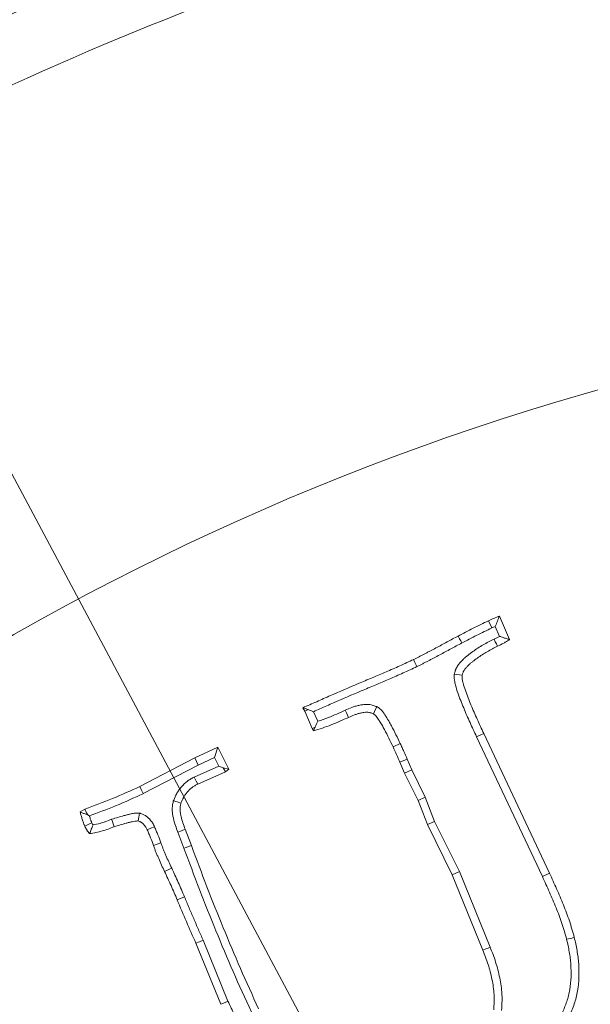
# Model space of a CAD drawing. Extents: x 17213 to 20696, y 981 to 4196.
# Drawn here: x 18868 to 18902, y 1647 to 1705 of the extents above; entities that cross this region are included whole.
import ezdxf

# ---------------------------------------------------------------- set-up
doc = ezdxf.new("R2010")
doc.units = 0
doc.header["$LTSCALE"] = 5
doc.layers.add('Bemaßungen(Brunner)', color=7, linetype='Continuous', lineweight=25)
doc.layers.add('SLD-0', color=7, linetype='Continuous')
doc.styles.add('Brunner 2014', font='arial.ttf', dxfattribs={"height": 35})
doc.dimstyles.new('Brunner 2014', dxfattribs={"dimscale": 5, "dimtxt": 35, "dimasz": 5, "dimexe": 3.175, "dimexo": 0, "dimgap": 0.762, "dimtad": 1, "dimdec": 0, "dimrnd": 1e-08, "dimtxsty": 'Brunner 2014', "dimcen": 0.09, "dimdle": 10, "dimclrd": 7, "dimclre": 7, "dimclrt": 7, "dimadec": 1, "dimazin": 2, "dimtfac": 0.666667, "dimtdec": 0, "dimtmove": 0, "dimatfit": 3, "dimldrblk": 'Filled-1', "dimfxl": 1, "dimtolj": 1, "dimlwd": 5, "dimlwe": 5, "dimarcsym": 0})
doc.dimstyles.new('STANDARD-Brunner-IIGroßer Text', dxfattribs={"dimscale": 5, "dimtxt": 35, "dimasz": 5, "dimexe": 3.175, "dimexo": 0, "dimgap": 0.762, "dimtad": 1, "dimdec": 0, "dimrnd": 1e-08, "dimtxsty": 'Brunner 2014', "dimcen": 0.09, "dimdle": 10, "dimclrd": 7, "dimclre": 7, "dimclrt": 7, "dimadec": 1, "dimazin": 2, "dimtfac": 0.666667, "dimtdec": 0, "dimtmove": 0, "dimatfit": 3, "dimldrblk": 'Filled-1', "dimfxl": 1, "dimtolj": 1, "dimlwd": 5, "dimlwe": 5, "dimarcsym": 0})

# ---------------------------------------------------------------- blocks, each defined once
blk = doc.blocks.new('*D242')
at = {"layer": 'Defpoints', "color": 0, "lineweight": 5, "transparency": 16777216}
for p in [(18863.822, 1573.077), (19025.298, 1493.543)]:
    blk.add_point(p, dxfattribs=at)
at = {"layer": 'SLD-0', "color": 7, "lineweight": 5, "transparency": 16777216}
for p, q in [((18153.643, 1922.87), (18841.395, 1584.123)), ((19025.298, 1493.543), (18863.822, 1573.077)), ((19047.725, 1482.497), (19070.152, 1471.45))]:
    blk.add_line(p, q, dxfattribs=at)
for points in [[(18843.236, 1587.861), (18839.554, 1580.385), (18863.822, 1573.077)], [(19049.566, 1486.234), (19045.884, 1478.759), (19025.298, 1493.543)]]:
    blk.add_solid(points, dxfattribs=at)
at = {"layer": 'SLD-0', "color": 1, "lineweight": 9, "transparency": 16777216, "insert": (18175.402, 1958.423), "char_height": 35, "attachment_point": 1, "rotation": 333.77778, "style": 'Brunner 2014'}
blk.add_mtext('\\A1;%%C160/180/200', dxfattribs=at)
blk = doc.blocks.new('Filled-1')
at = {"color": 0}
for p, q in [((0, 0), (-1, 0.1667)), ((-1, 0.1667), (-1, -0.1667)), ((-1, 0), (0, 0)), ((-1, -0.1667), (0, 0))]:
    blk.add_line(p, q, dxfattribs=at)
at = {"color": 0, "flags": 128}
blk.add_lwpolyline([(-1, -0.1667), (0, 0), (-1, 0.1667), (-1, -0.1667)], dxfattribs=at)
at = {"color": 0}
blk.add_solid([(-1, -0.1667), (0, 0), (-1, 0.1667), (-1, -0.1667)], dxfattribs=at)
blk = doc.blocks.new('*D233')
at = {"layer": 'Defpoints', "color": 0, "lineweight": 5, "transparency": 16777216}
for p in [(18855.936, 1699.561), (19033.183, 1367.059)]:
    blk.add_point(p, dxfattribs=at)
at = {"layer": 'SLD-0', "color": 7, "linetype": 'Continuous', "lineweight": 5, "transparency": 16777216}
for p, q in [((18767.604, 1865.266), (18844.176, 1721.622)), ((19033.183, 1367.059), (18855.936, 1699.561)), ((19044.944, 1344.998), (19056.704, 1322.936))]:
    blk.add_line(p, q, dxfattribs=at)
at = {"layer": 'SLD-0', "color": 7, "lineweight": 5, "transparency": 16777216}
for points in [[(18847.853, 1723.582), (18840.499, 1719.662), (18855.936, 1699.561)], [(19048.62, 1346.958), (19041.267, 1343.038), (19033.183, 1367.059)]]:
    blk.add_solid(points, dxfattribs=at)
at = {"layer": 'SLD-0', "color": 7, "lineweight": 9, "transparency": 16777216, "insert": (18806.024, 1881.43), "char_height": 35, "attachment_point": 1, "rotation": 298.06076, "style": 'Brunner 2014'}
blk.add_mtext('\\A1;∅377', dxfattribs=at)
blk = doc.blocks.new('*D234')
at = {"layer": 'Bemaßungen(Brunner)', "color": 7, "linetype": 'Continuous', "lineweight": 5, "transparency": 16777216}
for p, q in [((18614.948, 1851.507), (18765.416, 1706.25)), ((19105.718, 1377.733), (18783.402, 1688.887)), ((19123.704, 1360.369), (19141.691, 1343.006))]:
    blk.add_line(p, q, dxfattribs=at)
at = {"layer": 'Bemaßungen(Brunner)', "color": 7, "lineweight": 5, "transparency": 16777216}
for points in [[(18768.31, 1709.248), (18762.522, 1703.252), (18783.402, 1688.887)], [(19126.598, 1363.367), (19120.81, 1357.372), (19105.718, 1377.733)]]:
    blk.add_solid(points, dxfattribs=at)
at = {"layer": 'Defpoints', "color": 0, "lineweight": 5, "transparency": 16777216}
for p in [(18783.402, 1688.887), (19105.718, 1377.733)]:
    blk.add_point(p, dxfattribs=at)
at = {"layer": 'Bemaßungen(Brunner)', "color": 7, "lineweight": 9, "transparency": 16777216, "insert": (18674.968, 1825.06), "char_height": 35, "attachment_point": 5, "rotation": 316.00949, "style": 'Brunner 2014'}
blk.add_mtext('\\A1;∅448', dxfattribs=at)
blk = doc.blocks.new('*D239')
at = {"layer": 'Bemaßungen(Brunner)', "color": 7, "linetype": 'Continuous', "lineweight": 5, "transparency": 16777216}
for p, q in [((18480.305, 1630.56), (18480.305, 1921.751)), ((18944.56, 1533.31), (18944.56, 1921.751)), ((18505.305, 1905.876), (18919.56, 1905.876))]:
    blk.add_line(p, q, dxfattribs=at)
at = {"layer": 'Bemaßungen(Brunner)', "color": 7, "lineweight": 5, "transparency": 16777216}
for points in [[(18505.305, 1910.043), (18505.305, 1901.71), (18480.305, 1905.876)], [(18919.56, 1910.043), (18919.56, 1901.71), (18944.56, 1905.876)]]:
    blk.add_solid(points, dxfattribs=at)
at = {"layer": 'Defpoints', "color": 0, "lineweight": 5, "transparency": 16777216}
for p in [(18944.56, 1905.876), (18480.305, 1630.56), (18944.56, 1533.31)]:
    blk.add_point(p, dxfattribs=at)
at = {"layer": 'Bemaßungen(Brunner)', "color": 7, "lineweight": 9, "transparency": 16777216, "insert": (18716.453, 1927.557), "char_height": 35, "attachment_point": 5, "style": 'Brunner 2014'}
blk.add_mtext('\\A1;464', dxfattribs=at)

msp = doc.modelspace()

# ---------------------------------------------------------------- linework, layer by layer
at = {"color": 7, "linetype": 'Continuous', "lineweight": 9}
for p, q in [((18896.854, 1668.198), (18896.26, 1669.59)), ((18896.266, 1668.388), (18896.014, 1668.979)), ((18893.588, 1666.158), (18894.052, 1666.086)), ((18884.637, 1664.167), (18884.75, 1663.963)), ((18884.948, 1664.06), (18884.75, 1663.963)), ((18884.75, 1663.963), (18885.198, 1662.933)), ((18885.272, 1663.932), (18885.518, 1663.366)), ((18885.354, 1663.001), (18885.198, 1662.933)), ((18885.198, 1662.933), (18885.26, 1662.791)), ((18898.797, 1654.183), (18894.902, 1662.448)), ((18899.221, 1654.379), (18895.326, 1662.644)), ((18879.621, 1661.834), (18878.251, 1661.195)), ((18879.407, 1661.22), (18879.621, 1661.834)), ((18880.272, 1660.532), (18879.621, 1661.834)), ((18890.392, 1662.043), (18889.97, 1661.846)), ((18878.251, 1661.195), (18875.002, 1659.508)), ((18878.457, 1660.776), (18878.251, 1661.195)), ((18879.407, 1661.22), (18878.457, 1660.776)), ((18879.664, 1660.705), (18879.407, 1661.22)), ((18878.457, 1660.776), (18875.206, 1659.088)), ((18878.217, 1660.069), (18879.664, 1660.705)), ((18879.664, 1660.705), (18879.927, 1660.611)), ((18879.927, 1660.611), (18880.272, 1660.532)), ((18879.927, 1660.611), (18880.069, 1660.374)), ((18890.806, 1661.125), (18890.378, 1660.94)), ((18890.378, 1660.94), (18890.655, 1660.3)), ((18890.806, 1661.125), (18891.079, 1660.496)), ((18878.421, 1659.649), (18880.069, 1660.374)), ((18880.069, 1660.374), (18880.272, 1660.532)), ((18891.079, 1660.496), (18890.655, 1660.3)), ((18890.655, 1660.3), (18891.448, 1658.687)), ((18891.079, 1660.496), (18891.876, 1658.873)), ((18891.876, 1658.873), (18891.448, 1658.687)), ((18891.876, 1658.873), (18892.424, 1657.442)), ((18891.448, 1658.687), (18891.997, 1657.254)), ((18871.752, 1658.172), (18871.475, 1658.002)), ((18892.424, 1657.442), (18891.997, 1657.254)), ((18891.997, 1657.254), (18893.469, 1654.288)), ((18892.424, 1657.442), (18893.894, 1654.48)), ((18877.611, 1655.862), (18877.25, 1656.81)), ((18878.048, 1656.026), (18877.685, 1656.977)), ((18876.25, 1656.172), (18875.811, 1656.015)), ((18893.894, 1654.48), (18893.469, 1654.288)), ((18893.469, 1654.288), (18895.28, 1649.833)), ((18893.894, 1654.48), (18895.714, 1650.004)), ((18877.64, 1652.985), (18877.21, 1652.805)), ((18878.314, 1650.235), (18879.786, 1646.628)), ((18878.743, 1650.416), (18880.212, 1646.816))]:
    msp.add_line(p, q, dxfattribs=at)
at = {"color": 7, "linetype": 'Continuous', "lineweight": 9, "flags": 128}
for points in [[(18895.806, 1668.885), (18895.743, 1669.021), (18895.676, 1669.164), (18895.609, 1669.307)], [(18894.032, 1667.995), (18893.967, 1668.119), (18893.901, 1668.242), (18893.814, 1668.407)], [(18895.937, 1668.224), (18896.014, 1668.071), (18896.08, 1667.939), (18896.146, 1667.807)], [(18891.384, 1666.598), (18891.325, 1666.724), (18891.266, 1666.851), (18891.187, 1667.02)], [(18889.018, 1664.229), (18888.939, 1664.074), (18888.871, 1663.942), (18888.804, 1663.81)], [(18887.147, 1664.02), (18887.218, 1663.863), (18887.278, 1663.729), (18887.338, 1663.595)], [(18894.902, 1662.448), (18895.029, 1662.507), (18895.156, 1662.566), (18895.326, 1662.644)], [(18878.217, 1660.069), (18878.278, 1659.943), (18878.34, 1659.817), (18878.421, 1659.649)], [(18875.206, 1659.088), (18875.145, 1659.214), (18875.084, 1659.34), (18875.002, 1659.508)], [(18876.983, 1658.664), (18877.207, 1658.593), (18877.43, 1658.523)], [(18871.919, 1657.826), (18871.854, 1657.961), (18871.752, 1658.172)], [(18874.975, 1657.937), (18874.937, 1657.703), (18874.9, 1657.47)], [(18872.166, 1657.358), (18871.956, 1657.255), (18871.747, 1657.153)], [(18873.337, 1657.571), (18873.383, 1657.438), (18873.429, 1657.306), (18873.49, 1657.13)], [(18875.867, 1657.132), (18875.655, 1657.035), (18875.443, 1656.937)], [(18877.25, 1656.81), (18877.468, 1656.894), (18877.685, 1656.977)], [(18877.611, 1655.862), (18877.742, 1655.911), (18877.873, 1655.96), (18878.048, 1656.026)], [(18876.885, 1654.683), (18876.758, 1654.624), (18876.631, 1654.565), (18876.462, 1654.486)], [(18898.797, 1654.183), (18898.924, 1654.242), (18899.051, 1654.3), (18899.221, 1654.379)], [(18878.743, 1650.416), (18878.528, 1650.325), (18878.314, 1650.235)], [(18900.229, 1650.472), (18900.455, 1650.529), (18900.681, 1650.586)], [(18895.714, 1650.004), (18895.584, 1649.953), (18895.454, 1649.901), (18895.28, 1649.833)], [(18880.212, 1646.816), (18880.084, 1646.76), (18879.956, 1646.704), (18879.786, 1646.628)]]:
    msp.add_lwpolyline(points, dxfattribs=at)
at = {"color": 7, "linetype": 'Continuous', "lineweight": 9}
msp.add_circle((18944.56, 1533.31), 224, dxfattribs=at)
for radius, start, end in [(194.396, 105.73021, 124.26979), (188.397, 105.73021, 124.26979), (184.564, 105.19959, 124.80041), (155.568, 24.84481, 335.15519)]:
    msp.add_arc((18944.56, 1533.31), radius, start, end, dxfattribs=at)
for points, knots in [([(18896.26, 1669.59), (18896.15, 1669.545), (18896.041, 1669.5), (18895.824, 1669.405), (18895.716, 1669.356), (18895.609, 1669.307)], [0, 0, 0, 0, 0.5, 0.5, 1, 1, 1, 1]), ([(18896.014, 1668.979), (18896.054, 1669.082), (18896.095, 1669.184), (18896.136, 1669.286), (18896.177, 1669.387), (18896.218, 1669.489), (18896.26, 1669.59)], [0, 0, 0, 0, 0.000598863, 0.000598863, 0.000598863, 0.001197742, 0.001197742, 0.001197742, 0.001197742]), ([(18895.609, 1669.307), (18895.307, 1669.162), (18895.005, 1669.017), (18894.407, 1668.717), (18894.111, 1668.562), (18893.814, 1668.407)], [0, 0, 0, 0, 0.5, 0.5, 1, 1, 1, 1]), ([(18895.806, 1668.885), (18895.506, 1668.741), (18895.208, 1668.598), (18894.622, 1668.303), (18894.328, 1668.15), (18894.032, 1667.995)], [0.0023886, 0.0023886, 0.0023886, 0.0023886, 0.5, 0.5, 0.9988061, 0.9988061, 0.9988061, 0.9988061]), ([(18893.814, 1668.407), (18893.596, 1668.29), (18893.378, 1668.173), (18892.943, 1667.937), (18892.725, 1667.818), (18892.397, 1667.644), (18892.287, 1667.587), (18892.123, 1667.501), (18892.068, 1667.472), (18891.959, 1667.414), (18891.904, 1667.385), (18891.795, 1667.327), (18891.74, 1667.299), (18891.629, 1667.243), (18891.574, 1667.215), (18891.492, 1667.172), (18891.464, 1667.158), (18891.409, 1667.129), (18891.382, 1667.115), (18891.327, 1667.087), (18891.299, 1667.073), (18891.243, 1667.046), (18891.215, 1667.033), (18891.187, 1667.02)], [0, 0, 0, 0, 0.25, 0.25, 0.5, 0.5, 0.625, 0.625, 0.6875, 0.6875, 0.75, 0.75, 0.8125, 0.8125, 0.875, 0.875, 0.90625, 0.90625, 0.9375, 0.9375, 0.96875, 0.96875, 1, 1, 1, 1]), ([(18893.588, 1666.158), (18893.593, 1666.176), (18893.598, 1666.194), (18893.603, 1666.212), (18893.619, 1666.268), (18893.638, 1666.341), (18893.682, 1666.449), (18893.692, 1666.471), (18893.713, 1666.514), (18893.723, 1666.535), (18893.756, 1666.595), (18893.779, 1666.631), (18893.848, 1666.733), (18893.893, 1666.789), (18893.987, 1666.899), (18894.036, 1666.951), (18894.136, 1667.049), (18894.186, 1667.095), (18894.286, 1667.181), (18894.334, 1667.221), (18894.48, 1667.337), (18894.578, 1667.412), (18894.881, 1667.629), (18895.093, 1667.762), (18895.515, 1668.004), (18895.726, 1668.114), (18895.931, 1668.22), (18895.933, 1668.222), (18895.935, 1668.223), (18895.937, 1668.224)], [-0.020038, -0.020038, -0.020038, -0.020038, 0, 0, 0, 0.0625, 0.0625, 0.078125, 0.078125, 0.09375, 0.09375, 0.125, 0.125, 0.1875, 0.1875, 0.25, 0.25, 0.3125, 0.3125, 0.375, 0.375, 0.5, 0.5, 0.75, 0.75, 1, 1, 1, 1.002684, 1.002684, 1.002684, 1.002684]), ([(18895.937, 1668.224), (18895.94, 1668.225), (18895.942, 1668.226), (18895.944, 1668.227), (18896.059, 1668.282), (18896.167, 1668.335), (18896.266, 1668.388)], [-0.0091952, -0.0091952, -0.0091952, -0.0091952, 0, 0, 0, 0.4716527, 0.4716527, 0.4716527, 0.4716527]), ([(18896.146, 1667.807), (18896.268, 1667.866), (18896.39, 1667.924), (18896.567, 1668.021), (18896.625, 1668.055), (18896.74, 1668.126), (18896.797, 1668.162), (18896.854, 1668.198)], [0, 0, 0, 0, 0.5, 0.5, 0.75, 0.75, 1, 1, 1, 1]), ([(18896.266, 1668.388), (18896.334, 1668.364), (18896.402, 1668.342), (18896.469, 1668.319), (18896.534, 1668.298), (18896.598, 1668.278), (18896.662, 1668.258), (18896.726, 1668.238), (18896.79, 1668.218), (18896.854, 1668.198)], [0, 0, 0, 0, 0.000404889, 0.000404889, 0.000404889, 0.00079032, 0.00079032, 0.00079032, 0.001175761, 0.001175761, 0.001175761, 0.001175761]), ([(18894.032, 1667.995), (18893.814, 1667.878), (18893.599, 1667.762), (18893.165, 1667.527), (18892.947, 1667.408), (18892.614, 1667.232), (18892.503, 1667.174), (18892.339, 1667.088), (18892.286, 1667.06), (18892.178, 1667.003), (18892.123, 1666.974), (18892.011, 1666.914), (18891.953, 1666.884), (18891.84, 1666.827), (18891.786, 1666.799), (18891.707, 1666.758), (18891.68, 1666.745), (18891.625, 1666.715), (18891.596, 1666.7), (18891.535, 1666.67), (18891.503, 1666.654), (18891.443, 1666.625), (18891.414, 1666.611), (18891.386, 1666.598), (18891.385, 1666.598), (18891.385, 1666.598), (18891.384, 1666.598)], [0.0008051, 0.0008051, 0.0008051, 0.0008051, 0.25, 0.25, 0.5, 0.5, 0.625, 0.625, 0.6875, 0.6875, 0.75, 0.75, 0.8125, 0.8125, 0.875, 0.875, 0.90625, 0.90625, 0.9375, 0.9375, 0.96875, 0.96875, 1, 1, 1, 1.0004225, 1.0004225, 1.0004225, 1.0004225]), ([(18894.052, 1666.086), (18894.068, 1666.142), (18894.083, 1666.198), (18894.11, 1666.265), (18894.116, 1666.278), (18894.129, 1666.304), (18894.135, 1666.317), (18894.156, 1666.355), (18894.172, 1666.379), (18894.221, 1666.451), (18894.257, 1666.497), (18894.332, 1666.585), (18894.372, 1666.627), (18894.454, 1666.708), (18894.497, 1666.747), (18894.584, 1666.823), (18894.629, 1666.859), (18894.765, 1666.968), (18894.857, 1667.038), (18895.139, 1667.24), (18895.335, 1667.363), (18895.736, 1667.593), (18895.941, 1667.7), (18896.146, 1667.807)], [0, 0, 0, 0, 0.0625, 0.0625, 0.078125, 0.078125, 0.09375, 0.09375, 0.125, 0.125, 0.1875, 0.1875, 0.25, 0.25, 0.3125, 0.3125, 0.375, 0.375, 0.5, 0.5, 0.75, 0.75, 1, 1, 1, 1]), ([(18891.187, 1667.02), (18890.917, 1666.895), (18890.647, 1666.77), (18890.105, 1666.523), (18889.833, 1666.402), (18889.286, 1666.167), (18889.011, 1666.052), (18888.462, 1665.823), (18888.187, 1665.708), (18887.364, 1665.361), (18886.816, 1665.128), (18886.135, 1664.829), (18885.999, 1664.768), (18885.727, 1664.647), (18885.591, 1664.586), (18885.32, 1664.463), (18885.184, 1664.402), (18884.911, 1664.283), (18884.774, 1664.225), (18884.637, 1664.167)], [0, 0, 0, 0, 0.125, 0.125, 0.25, 0.25, 0.375, 0.375, 0.5, 0.5, 0.75, 0.75, 0.8125, 0.8125, 0.875, 0.875, 0.9375, 0.9375, 1, 1, 1, 1]), ([(18891.384, 1666.598), (18891.384, 1666.597), (18891.384, 1666.597), (18891.383, 1666.597), (18891.113, 1666.472), (18890.842, 1666.346), (18890.296, 1666.098), (18890.02, 1665.975), (18889.467, 1665.738), (18889.191, 1665.622), (18888.641, 1665.392), (18888.367, 1665.278), (18887.547, 1664.932), (18887.001, 1664.699), (18886.323, 1664.402), (18886.188, 1664.342), (18885.918, 1664.222), (18885.783, 1664.161), (18885.524, 1664.044), (18885.398, 1663.988), (18885.272, 1663.932)], [-0.0001756, -0.0001756, -0.0001756, -0.0001756, 0, 0, 0, 0.125, 0.125, 0.25, 0.25, 0.375, 0.375, 0.5, 0.5, 0.75, 0.75, 0.8125, 0.8125, 0.875, 0.875, 0.9318565, 0.9318565, 0.9318565, 0.9318565]), ([(18894.902, 1662.448), (18894.902, 1662.449), (18894.902, 1662.45), (18894.901, 1662.451), (18894.773, 1662.732), (18894.647, 1663.009), (18894.455, 1663.43), (18894.39, 1663.573), (18894.264, 1663.861), (18894.203, 1664.007), (18894.084, 1664.296), (18894.026, 1664.44), (18893.911, 1664.735), (18893.855, 1664.886), (18893.75, 1665.193), (18893.702, 1665.35), (18893.648, 1665.551), (18893.638, 1665.591), (18893.617, 1665.682), (18893.606, 1665.733), (18893.594, 1665.816), (18893.59, 1665.845), (18893.585, 1665.905), (18893.584, 1665.935), (18893.583, 1666.017), (18893.584, 1666.064), (18893.586, 1666.102), (18893.586, 1666.121), (18893.587, 1666.139), (18893.588, 1666.158)], [-0.000863, -0.000863, -0.000863, -0.000863, 0, 0, 0, 0.25, 0.25, 0.375, 0.375, 0.5, 0.5, 0.625, 0.625, 0.75, 0.75, 0.875, 0.875, 0.90625, 0.90625, 0.9375, 0.9375, 0.953125, 0.953125, 0.96875, 0.96875, 1, 1, 1, 1.015084, 1.015084, 1.015084, 1.015084]), ([(18895.326, 1662.644), (18895.198, 1662.924), (18895.071, 1663.204), (18894.879, 1663.623), (18894.816, 1663.763), (18894.693, 1664.045), (18894.633, 1664.186), (18894.516, 1664.471), (18894.459, 1664.613), (18894.347, 1664.9), (18894.293, 1665.044), (18894.194, 1665.335), (18894.149, 1665.482), (18894.1, 1665.668), (18894.09, 1665.705), (18894.072, 1665.78), (18894.065, 1665.818), (18894.056, 1665.875), (18894.054, 1665.894), (18894.051, 1665.932), (18894.05, 1665.951), (18894.049, 1666.009), (18894.05, 1666.047), (18894.052, 1666.086)], [0, 0, 0, 0, 0.25, 0.25, 0.375, 0.375, 0.5, 0.5, 0.625, 0.625, 0.75, 0.75, 0.875, 0.875, 0.90625, 0.90625, 0.9375, 0.9375, 0.953125, 0.953125, 0.96875, 0.96875, 1, 1, 1, 1]), ([(18887.147, 1664.02), (18887.147, 1664.021), (18887.147, 1664.021), (18887.148, 1664.021), (18887.264, 1664.073), (18887.389, 1664.129), (18887.592, 1664.206), (18887.664, 1664.23), (18887.808, 1664.273), (18887.881, 1664.292), (18887.993, 1664.316), (18888.03, 1664.323), (18888.105, 1664.337), (18888.142, 1664.342), (18888.262, 1664.358), (18888.35, 1664.366), (18888.495, 1664.362), (18888.546, 1664.358), (18888.649, 1664.343), (18888.697, 1664.332), (18888.828, 1664.297), (18888.901, 1664.271), (18888.961, 1664.249), (18888.98, 1664.242), (18888.999, 1664.236), (18889.018, 1664.229)], [-0.000729, -0.000729, -0.000729, -0.000729, 0, 0, 0, 0.25, 0.25, 0.375, 0.375, 0.5, 0.5, 0.5625, 0.5625, 0.625, 0.625, 0.75, 0.75, 0.8125, 0.8125, 0.875, 0.875, 1, 1, 1, 1.039092, 1.039092, 1.039092, 1.039092]), ([(18889.018, 1664.229), (18889.035, 1664.217), (18889.051, 1664.206), (18889.068, 1664.195), (18889.087, 1664.181), (18889.113, 1664.164), (18889.173, 1664.118), (18889.209, 1664.089), (18889.299, 1664.003), (18889.345, 1663.947), (18889.423, 1663.844), (18889.455, 1663.796), (18889.498, 1663.732), (18889.511, 1663.712), (18889.537, 1663.672), (18889.551, 1663.651), (18889.592, 1663.588), (18889.62, 1663.543), (18889.677, 1663.451), (18889.704, 1663.404), (18889.781, 1663.268), (18889.826, 1663.182), (18889.964, 1662.923), (18890.054, 1662.748), (18890.228, 1662.394), (18890.311, 1662.217), (18890.392, 1662.043)], [-0.026133, -0.026133, -0.026133, -0.026133, 0, 0, 0, 0.03125, 0.03125, 0.0625, 0.0625, 0.125, 0.125, 0.1875, 0.1875, 0.21875, 0.21875, 0.25, 0.25, 0.3125, 0.3125, 0.375, 0.375, 0.5, 0.5, 0.75, 0.75, 1, 1, 1, 1]), ([(18885.26, 1662.791), (18885.614, 1662.906), (18885.967, 1663.02), (18886.66, 1663.289), (18886.999, 1663.442), (18887.338, 1663.595)], [0, 0, 0, 0, 0.5, 0.5, 1, 1, 1, 1]), ([(18885.518, 1663.366), (18885.732, 1663.437), (18885.941, 1663.51), (18886.475, 1663.717), (18886.807, 1663.867), (18887.146, 1664.02), (18887.146, 1664.02), (18887.146, 1664.02), (18887.147, 1664.02)], [0.1911522, 0.1911522, 0.1911522, 0.1911522, 0.5, 0.5, 1, 1, 1, 1.0004996, 1.0004996, 1.0004996, 1.0004996]), ([(18887.338, 1663.595), (18887.454, 1663.647), (18887.571, 1663.699), (18887.749, 1663.766), (18887.809, 1663.787), (18887.93, 1663.823), (18887.992, 1663.839), (18888.085, 1663.859), (18888.116, 1663.865), (18888.179, 1663.876), (18888.211, 1663.881), (18888.307, 1663.894), (18888.371, 1663.899), (18888.466, 1663.896), (18888.498, 1663.894), (18888.56, 1663.884), (18888.591, 1663.878), (18888.683, 1663.854), (18888.743, 1663.832), (18888.804, 1663.81)], [0, 0, 0, 0, 0.25, 0.25, 0.375, 0.375, 0.5, 0.5, 0.5625, 0.5625, 0.625, 0.625, 0.75, 0.75, 0.8125, 0.8125, 0.875, 0.875, 1, 1, 1, 1]), ([(18888.804, 1663.81), (18888.824, 1663.797), (18888.843, 1663.783), (18888.882, 1663.754), (18888.9, 1663.739), (18888.952, 1663.689), (18888.983, 1663.652), (18889.041, 1663.576), (18889.068, 1663.536), (18889.108, 1663.476), (18889.121, 1663.456), (18889.147, 1663.416), (18889.161, 1663.396), (18889.2, 1663.335), (18889.226, 1663.295), (18889.276, 1663.213), (18889.3, 1663.172), (18889.37, 1663.047), (18889.415, 1662.962), (18889.55, 1662.708), (18889.638, 1662.537), (18889.807, 1662.193), (18889.889, 1662.019), (18889.97, 1661.846)], [0, 0, 0, 0, 0.03125, 0.03125, 0.0625, 0.0625, 0.125, 0.125, 0.1875, 0.1875, 0.21875, 0.21875, 0.25, 0.25, 0.3125, 0.3125, 0.375, 0.375, 0.5, 0.5, 0.75, 0.75, 1, 1, 1, 1]), ([(18885.518, 1663.366), (18885.47, 1663.258), (18885.422, 1663.151), (18885.373, 1663.044), (18885.367, 1663.029), (18885.36, 1663.015), (18885.354, 1663.001)], [0.0006621063, 0.0006621063, 0.0006621063, 0.0006621063, 0.0013242112, 0.0013242112, 0.0013242112, 0.0014120654, 0.0014120654, 0.0014120654, 0.0014120654]), ([(18889.97, 1661.846), (18890.04, 1661.696), (18890.11, 1661.546), (18890.246, 1661.244), (18890.312, 1661.092), (18890.378, 1660.94)], [0, 0, 0, 0, 0.5, 0.5, 1, 1, 1, 1]), ([(18890.392, 1662.043), (18890.429, 1661.966), (18890.465, 1661.889), (18890.501, 1661.811), (18890.536, 1661.734), (18890.572, 1661.657), (18890.607, 1661.579), (18890.675, 1661.428), (18890.74, 1661.276), (18890.806, 1661.125)], [0, 0, 0, 0, 0.000255864, 0.000255864, 0.000255864, 0.000511732, 0.000511732, 0.000511732, 0.001007568, 0.001007568, 0.001007568, 0.001007568]), ([(18876.983, 1658.664), (18876.99, 1658.679), (18876.996, 1658.693), (18877.003, 1658.708), (18877.054, 1658.826), (18877.11, 1658.958), (18877.225, 1659.165), (18877.268, 1659.234), (18877.358, 1659.364), (18877.406, 1659.427), (18877.559, 1659.608), (18877.676, 1659.724), (18877.883, 1659.877), (18877.952, 1659.921), (18878.083, 1659.997), (18878.144, 1660.03), (18878.201, 1660.06), (18878.206, 1660.063), (18878.212, 1660.066), (18878.217, 1660.069)], [-0.031149, -0.031149, -0.031149, -0.031149, 0, 0, 0, 0.25, 0.25, 0.375, 0.375, 0.5, 0.5, 0.75, 0.75, 0.875, 0.875, 1, 1, 1, 1.01165, 1.01165, 1.01165, 1.01165]), ([(18875.002, 1659.508), (18874.469, 1659.264), (18873.936, 1659.02), (18872.853, 1658.574), (18872.303, 1658.373), (18871.752, 1658.172)], [0, 0, 0, 0, 0.5, 0.5, 1, 1, 1, 1]), ([(18877.43, 1658.523), (18877.482, 1658.64), (18877.533, 1658.758), (18877.626, 1658.926), (18877.659, 1658.981), (18877.733, 1659.086), (18877.772, 1659.137), (18877.896, 1659.284), (18877.989, 1659.375), (18878.143, 1659.49), (18878.197, 1659.524), (18878.308, 1659.588), (18878.364, 1659.619), (18878.421, 1659.649)], [0, 0, 0, 0, 0.25, 0.25, 0.375, 0.375, 0.5, 0.5, 0.75, 0.75, 0.875, 0.875, 1, 1, 1, 1]), ([(18875.206, 1659.088), (18875.203, 1659.087), (18875.199, 1659.085), (18875.196, 1659.084), (18874.663, 1658.84), (18874.125, 1658.593), (18873.056, 1658.154), (18872.537, 1657.962), (18872.023, 1657.774)], [-0.0033073, -0.0033073, -0.0033073, -0.0033073, 0, 0, 0, 0.5, 0.5, 0.9665854, 0.9665854, 0.9665854, 0.9665854]), ([(18877.25, 1656.81), (18877.202, 1656.934), (18877.152, 1657.063), (18877.059, 1657.337), (18877.016, 1657.482), (18876.966, 1657.707), (18876.952, 1657.782), (18876.928, 1657.941), (18876.919, 1658.026), (18876.916, 1658.16), (18876.916, 1658.207), (18876.922, 1658.301), (18876.927, 1658.348), (18876.944, 1658.477), (18876.96, 1658.552), (18876.974, 1658.617), (18876.977, 1658.633), (18876.98, 1658.648), (18876.983, 1658.664)], [0.000656, 0.000656, 0.000656, 0.000656, 0.25, 0.25, 0.5, 0.5, 0.625, 0.625, 0.75, 0.75, 0.8125, 0.8125, 0.875, 0.875, 1, 1, 1, 1.029999, 1.029999, 1.029999, 1.029999]), ([(18877.685, 1656.977), (18877.637, 1657.101), (18877.589, 1657.225), (18877.504, 1657.476), (18877.467, 1657.603), (18877.423, 1657.798), (18877.411, 1657.863), (18877.392, 1657.995), (18877.385, 1658.062), (18877.382, 1658.161), (18877.383, 1658.195), (18877.386, 1658.261), (18877.39, 1658.294), (18877.403, 1658.392), (18877.417, 1658.457), (18877.43, 1658.523)], [0, 0, 0, 0, 0.25, 0.25, 0.5, 0.5, 0.625, 0.625, 0.75, 0.75, 0.8125, 0.8125, 0.875, 0.875, 1, 1, 1, 1]), ([(18871.919, 1657.826), (18871.88, 1657.841), (18871.841, 1657.856), (18871.803, 1657.871), (18871.748, 1657.893), (18871.693, 1657.914), (18871.638, 1657.936), (18871.584, 1657.958), (18871.529, 1657.98), (18871.475, 1658.002)], [0.0002094051, 0.0002094051, 0.0002094051, 0.0002094051, 0.0004572822, 0.0004572822, 0.0004572822, 0.0008077232, 0.0008077232, 0.0008077232, 0.001158166, 0.001158166, 0.001158166, 0.001158166]), ([(18871.475, 1658.002), (18871.494, 1657.93), (18871.513, 1657.858), (18871.543, 1657.751), (18871.553, 1657.715), (18871.575, 1657.644), (18871.586, 1657.608), (18871.608, 1657.537), (18871.619, 1657.502), (18871.642, 1657.431), (18871.653, 1657.395), (18871.67, 1657.342), (18871.677, 1657.325), (18871.689, 1657.29), (18871.696, 1657.272), (18871.717, 1657.221), (18871.732, 1657.187), (18871.747, 1657.153)], [0, 0, 0, 0, 0.25, 0.25, 0.375, 0.375, 0.5, 0.5, 0.625, 0.625, 0.75, 0.75, 0.8125, 0.8125, 0.875, 0.875, 1, 1, 1, 1]), ([(18872.023, 1657.774), (18872.029, 1657.754), (18872.035, 1657.733), (18872.053, 1657.678), (18872.064, 1657.641), (18872.087, 1657.57), (18872.097, 1657.537), (18872.112, 1657.494), (18872.116, 1657.48), (18872.126, 1657.455), (18872.13, 1657.443), (18872.144, 1657.408), (18872.154, 1657.384), (18872.166, 1657.358)], [0.4247032, 0.4247032, 0.4247032, 0.4247032, 0.5, 0.5, 0.625, 0.625, 0.75, 0.75, 0.8125, 0.8125, 0.875, 0.875, 0.9756857, 0.9756857, 0.9756857, 0.9756857]), ([(18873.337, 1657.571), (18873.343, 1657.572), (18873.348, 1657.574), (18873.354, 1657.576), (18873.585, 1657.647), (18873.823, 1657.719), (18874.124, 1657.802), (18874.184, 1657.818), (18874.305, 1657.85), (18874.364, 1657.865), (18874.5, 1657.897), (18874.577, 1657.914), (18874.685, 1657.927), (18874.708, 1657.929), (18874.751, 1657.932), (18874.771, 1657.933), (18874.83, 1657.935), (18874.864, 1657.936), (18874.895, 1657.936), (18874.921, 1657.936), (18874.948, 1657.936), (18874.975, 1657.937)], [-0.011991, -0.011991, -0.011991, -0.011991, 0, 0, 0, 0.5, 0.5, 0.625, 0.625, 0.75, 0.75, 0.875, 0.875, 0.90625, 0.90625, 0.9375, 0.9375, 1, 1, 1, 1.054788, 1.054788, 1.054788, 1.054788]), ([(18874.975, 1657.937), (18875, 1657.928), (18875.025, 1657.92), (18875.05, 1657.911), (18875.082, 1657.9), (18875.121, 1657.887), (18875.192, 1657.858), (18875.218, 1657.847), (18875.272, 1657.82), (18875.302, 1657.804), (18875.382, 1657.753), (18875.427, 1657.717), (18875.485, 1657.667), (18875.502, 1657.65), (18875.534, 1657.619), (18875.549, 1657.604), (18875.596, 1657.557), (18875.627, 1657.522), (18875.673, 1657.464), (18875.689, 1657.444), (18875.719, 1657.402), (18875.733, 1657.38), (18875.8, 1657.274), (18875.835, 1657.199), (18875.864, 1657.14), (18875.865, 1657.137), (18875.866, 1657.134), (18875.867, 1657.132)], [-0.10069, -0.10069, -0.10069, -0.10069, 0, 0, 0, 0.125, 0.125, 0.1875, 0.1875, 0.25, 0.25, 0.375, 0.375, 0.4375, 0.4375, 0.5, 0.5, 0.625, 0.625, 0.6875, 0.6875, 0.75, 0.75, 1, 1, 1, 1.010906, 1.010906, 1.010906, 1.010906]), ([(18871.747, 1657.153), (18871.767, 1657.115), (18871.788, 1657.077), (18871.821, 1657.02), (18871.832, 1657.002), (18871.855, 1656.965), (18871.866, 1656.947), (18871.927, 1656.858), (18871.981, 1656.79), (18872.035, 1656.722)], [0, 0, 0, 0, 0.25, 0.25, 0.375, 0.375, 0.5, 0.5, 1, 1, 1, 1]), ([(18872.237, 1657.233), (18872.2, 1657.147), (18872.165, 1657.062), (18872.132, 1656.977), (18872.099, 1656.892), (18872.067, 1656.807), (18872.035, 1656.722)], [0, 0, 0, 0, 0.000570335, 0.000570335, 0.000570335, 0.001140832, 0.001140832, 0.001140832, 0.001140832]), ([(18872.035, 1656.722), (18872.285, 1656.766), (18872.534, 1656.81), (18873.019, 1656.946), (18873.254, 1657.038), (18873.49, 1657.13)], [0, 0, 0, 0, 0.5, 0.5, 1, 1, 1, 1]), ([(18872.166, 1657.358), (18872.183, 1657.327), (18872.198, 1657.299), (18872.222, 1657.259), (18872.23, 1657.245), (18872.237, 1657.233)], [0.0416027, 0.0416027, 0.0416027, 0.0416027, 0.25, 0.25, 0.3645478, 0.3645478, 0.3645478, 0.3645478]), ([(18872.237, 1657.233), (18872.382, 1657.26), (18872.519, 1657.29), (18872.863, 1657.387), (18873.085, 1657.473), (18873.321, 1657.564), (18873.326, 1657.567), (18873.332, 1657.569), (18873.337, 1657.571)], [0.1939887, 0.1939887, 0.1939887, 0.1939887, 0.5, 0.5, 1, 1, 1, 1.0114552, 1.0114552, 1.0114552, 1.0114552]), ([(18873.49, 1657.13), (18873.722, 1657.201), (18873.954, 1657.271), (18874.246, 1657.352), (18874.304, 1657.367), (18874.422, 1657.398), (18874.481, 1657.413), (18874.599, 1657.442), (18874.658, 1657.454), (18874.733, 1657.463), (18874.748, 1657.464), (18874.779, 1657.466), (18874.794, 1657.467), (18874.839, 1657.469), (18874.87, 1657.469), (18874.9, 1657.47)], [0, 0, 0, 0, 0.5, 0.5, 0.625, 0.625, 0.75, 0.75, 0.875, 0.875, 0.90625, 0.90625, 0.9375, 0.9375, 1, 1, 1, 1]), ([(18874.9, 1657.47), (18874.931, 1657.459), (18874.962, 1657.448), (18875.008, 1657.43), (18875.023, 1657.423), (18875.052, 1657.409), (18875.066, 1657.401), (18875.107, 1657.375), (18875.133, 1657.355), (18875.17, 1657.322), (18875.183, 1657.311), (18875.206, 1657.288), (18875.218, 1657.276), (18875.252, 1657.241), (18875.274, 1657.216), (18875.305, 1657.178), (18875.315, 1657.165), (18875.334, 1657.139), (18875.343, 1657.125), (18875.386, 1657.056), (18875.415, 1656.997), (18875.443, 1656.937)], [0, 0, 0, 0, 0.125, 0.125, 0.1875, 0.1875, 0.25, 0.25, 0.375, 0.375, 0.4375, 0.4375, 0.5, 0.5, 0.625, 0.625, 0.6875, 0.6875, 0.75, 0.75, 1, 1, 1, 1]), ([(18875.867, 1657.132), (18875.868, 1657.129), (18875.87, 1657.127), (18875.871, 1657.124), (18875.904, 1657.048), (18875.938, 1656.971), (18876.005, 1656.813), (18876.038, 1656.732), (18876.134, 1656.49), (18876.192, 1656.33), (18876.249, 1656.175), (18876.25, 1656.174), (18876.25, 1656.173), (18876.25, 1656.172)], [-0.008656, -0.008656, -0.008656, -0.008656, 0, 0, 0, 0.25, 0.25, 0.5, 0.5, 1, 1, 1, 1.002889, 1.002889, 1.002889, 1.002889]), ([(18875.443, 1656.937), (18875.477, 1656.862), (18875.51, 1656.786), (18875.575, 1656.633), (18875.606, 1656.557), (18875.698, 1656.326), (18875.754, 1656.17), (18875.811, 1656.015)], [0, 0, 0, 0, 0.25, 0.25, 0.5, 0.5, 1, 1, 1, 1]), ([(18875.811, 1656.015), (18875.834, 1655.949), (18875.857, 1655.884), (18875.905, 1655.754), (18875.93, 1655.689), (18875.982, 1655.561), (18876.009, 1655.497), (18876.063, 1655.37), (18876.09, 1655.306), (18876.172, 1655.115), (18876.228, 1654.988), (18876.343, 1654.736), (18876.403, 1654.611), (18876.462, 1654.486)], [0, 0, 0, 0, 0.125, 0.125, 0.25, 0.25, 0.375, 0.375, 0.5, 0.5, 0.75, 0.75, 1, 1, 1, 1]), ([(18876.25, 1656.172), (18876.251, 1656.171), (18876.251, 1656.17), (18876.251, 1656.169), (18876.274, 1656.104), (18876.296, 1656.041), (18876.341, 1655.919), (18876.364, 1655.861), (18876.413, 1655.74), (18876.439, 1655.679), (18876.492, 1655.552), (18876.519, 1655.488), (18876.6, 1655.3), (18876.653, 1655.179), (18876.766, 1654.935), (18876.824, 1654.811), (18876.884, 1654.686), (18876.884, 1654.685), (18876.884, 1654.684), (18876.885, 1654.683)], [-0.001727, -0.001727, -0.001727, -0.001727, 0, 0, 0, 0.125, 0.125, 0.25, 0.25, 0.375, 0.375, 0.5, 0.5, 0.75, 0.75, 1, 1, 1, 1.001816, 1.001816, 1.001816, 1.001816]), ([(18882.022, 1646.368), (18881.658, 1647.159), (18881.295, 1647.95), (18880.598, 1649.546), (18880.263, 1650.349), (18879.604, 1651.961), (18879.281, 1652.77), (18878.655, 1654.394), (18878.351, 1655.21), (18878.048, 1656.026)], [0, 0, 0, 0, 0.25, 0.25, 0.5, 0.5, 0.75, 0.75, 1, 1, 1, 1]), ([(18881.599, 1646.172), (18881.598, 1646.172), (18881.598, 1646.173), (18881.598, 1646.173), (18881.235, 1646.964), (18880.869, 1647.759), (18880.168, 1649.364), (18879.832, 1650.17), (18879.171, 1651.787), (18878.847, 1652.599), (18878.219, 1654.229), (18877.915, 1655.046), (18877.611, 1655.862)], [-0.000135, -0.000135, -0.000135, -0.000135, 0, 0, 0, 0.25, 0.25, 0.5, 0.5, 0.75, 0.75, 0.9998335, 0.9998335, 0.9998335, 0.9998335]), ([(18876.462, 1654.486), (18876.59, 1654.207), (18876.719, 1653.929), (18876.908, 1653.509), (18876.97, 1653.369), (18877.091, 1653.088), (18877.15, 1652.946), (18877.21, 1652.805)], [0, 0, 0, 0, 0.5, 0.5, 0.75, 0.75, 1, 1, 1, 1]), ([(18876.885, 1654.683), (18876.885, 1654.683), (18876.886, 1654.682), (18876.886, 1654.681), (18877.014, 1654.402), (18877.143, 1654.123), (18877.333, 1653.699), (18877.397, 1653.557), (18877.52, 1653.27), (18877.581, 1653.126), (18877.64, 1652.985)], [-0.001639, -0.001639, -0.001639, -0.001639, 0, 0, 0, 0.5, 0.5, 0.75, 0.75, 1, 1, 1, 1]), ([(18900.681, 1650.586), (18900.635, 1650.749), (18900.59, 1650.912), (18900.494, 1651.238), (18900.444, 1651.4), (18900.284, 1651.882), (18900.165, 1652.2), (18899.91, 1652.829), (18899.775, 1653.14), (18899.5, 1653.761), (18899.36, 1654.07), (18899.221, 1654.379)], [0, 0, 0, 0, 0.125, 0.125, 0.25, 0.25, 0.5, 0.5, 0.75, 0.75, 1, 1, 1, 1]), ([(18900.229, 1650.472), (18900.184, 1650.631), (18900.14, 1650.788), (18900.048, 1651.102), (18900, 1651.258), (18899.845, 1651.725), (18899.73, 1652.033), (18899.481, 1652.647), (18899.347, 1652.954), (18899.076, 1653.568), (18898.937, 1653.875), (18898.797, 1654.183)], [0.0030469, 0.0030469, 0.0030469, 0.0030469, 0.125, 0.125, 0.25, 0.25, 0.5, 0.5, 0.75, 0.75, 0.9991327, 0.9991327, 0.9991327, 0.9991327]), ([(18877.21, 1652.805), (18877.39, 1652.375), (18877.57, 1651.945), (18877.938, 1651.088), (18878.126, 1650.661), (18878.314, 1650.235)], [0, 0, 0, 0, 0.5, 0.5, 1, 1, 1, 1]), ([(18877.64, 1652.985), (18877.73, 1652.77), (18877.82, 1652.555), (18877.911, 1652.341), (18878.001, 1652.126), (18878.092, 1651.912), (18878.184, 1651.698), (18878.276, 1651.484), (18878.369, 1651.27), (18878.462, 1651.056), (18878.556, 1650.843), (18878.649, 1650.63), (18878.743, 1650.416)], [0, 0, 0, 0, 0.000698781, 0.000698781, 0.000698781, 0.001397567, 0.001397567, 0.001397567, 0.002096415, 0.002096415, 0.002096415, 0.002795277, 0.002795277, 0.002795277, 0.002795277]), ([(18894.278, 1641.202), (18894.753, 1641.436), (18895.217, 1641.665), (18896.112, 1642.17), (18896.546, 1642.447), (18897.375, 1643.05), (18897.774, 1643.376), (18898.328, 1643.899), (18898.505, 1644.08), (18898.845, 1644.456), (18899.01, 1644.652), (18899.323, 1645.053), (18899.47, 1645.257), (18899.737, 1645.675), (18899.857, 1645.89), (18900.07, 1646.335), (18900.162, 1646.563), (18900.313, 1647.027), (18900.371, 1647.262), (18900.454, 1647.744), (18900.478, 1647.989), (18900.498, 1648.483), (18900.494, 1648.734), (18900.468, 1649.106), (18900.456, 1649.23), (18900.426, 1649.477), (18900.407, 1649.599), (18900.341, 1649.968), (18900.286, 1650.216), (18900.229, 1650.472)], [0.0006264, 0.0006264, 0.0006264, 0.0006264, 0.125, 0.125, 0.25, 0.25, 0.375, 0.375, 0.4375, 0.4375, 0.5, 0.5, 0.5625, 0.5625, 0.625, 0.625, 0.6875, 0.6875, 0.75, 0.75, 0.8125, 0.8125, 0.875, 0.875, 0.90625, 0.90625, 0.9375, 0.9375, 0.9990284, 0.9990284, 0.9990284, 0.9990284]), ([(18894.476, 1640.78), (18894.953, 1641.015), (18895.43, 1641.249), (18896.356, 1641.772), (18896.805, 1642.059), (18897.664, 1642.683), (18898.077, 1643.021), (18898.657, 1643.568), (18898.843, 1643.758), (18899.199, 1644.152), (18899.37, 1644.356), (18899.697, 1644.775), (18899.853, 1644.991), (18900.139, 1645.439), (18900.269, 1645.671), (18900.499, 1646.151), (18900.599, 1646.398), (18900.763, 1646.904), (18900.827, 1647.162), (18900.917, 1647.687), (18900.943, 1647.952), (18900.965, 1648.483), (18900.96, 1648.749), (18900.933, 1649.147), (18900.92, 1649.279), (18900.887, 1649.543), (18900.867, 1649.674), (18900.797, 1650.067), (18900.739, 1650.326), (18900.681, 1650.586)], [0, 0, 0, 0, 0.125, 0.125, 0.25, 0.25, 0.375, 0.375, 0.4375, 0.4375, 0.5, 0.5, 0.5625, 0.5625, 0.625, 0.625, 0.6875, 0.6875, 0.75, 0.75, 0.8125, 0.8125, 0.875, 0.875, 0.90625, 0.90625, 0.9375, 0.9375, 1, 1, 1, 1]), ([(18895.28, 1649.833), (18895.389, 1649.551), (18895.497, 1649.269), (18895.636, 1648.839), (18895.678, 1648.694), (18895.754, 1648.402), (18895.788, 1648.255), (18895.847, 1647.959), (18895.873, 1647.81), (18895.915, 1647.511), (18895.931, 1647.36), (18895.943, 1647.135), (18895.945, 1647.059), (18895.946, 1646.909), (18895.945, 1646.833), (18895.938, 1646.607), (18895.929, 1646.456), (18895.92, 1646.306)], [0, 0, 0, 0, 0.25, 0.25, 0.375, 0.375, 0.5, 0.5, 0.625, 0.625, 0.75, 0.75, 0.8125, 0.8125, 0.875, 0.875, 1, 1, 1, 1]), ([(18895.714, 1650.004), (18895.714, 1650.003), (18895.715, 1650.001), (18895.716, 1650), (18895.824, 1649.718), (18895.936, 1649.429), (18896.083, 1648.974), (18896.128, 1648.82), (18896.208, 1648.511), (18896.243, 1648.355), (18896.306, 1648.043), (18896.334, 1647.885), (18896.379, 1647.564), (18896.396, 1647.401), (18896.409, 1647.152), (18896.411, 1647.069), (18896.412, 1646.905), (18896.411, 1646.824), (18896.404, 1646.584), (18896.394, 1646.429), (18896.386, 1646.278), (18896.385, 1646.271), (18896.385, 1646.265), (18896.384, 1646.258)], [-0.001211, -0.001211, -0.001211, -0.001211, 0, 0, 0, 0.25, 0.25, 0.375, 0.375, 0.5, 0.5, 0.625, 0.625, 0.75, 0.75, 0.8125, 0.8125, 0.875, 0.875, 1, 1, 1, 1.005612, 1.005612, 1.005612, 1.005612]), ([(18880.212, 1646.816), (18880.344, 1646.54), (18880.475, 1646.264), (18880.741, 1645.71), (18880.876, 1645.431), (18881.081, 1645.014), (18881.149, 1644.876), (18881.286, 1644.601), (18881.355, 1644.465), (18881.566, 1644.058), (18881.711, 1643.785), (18881.933, 1643.386), (18882.008, 1643.255), (18882.161, 1642.991), (18882.24, 1642.859), (18882.396, 1642.607), (18882.474, 1642.487), (18882.643, 1642.249), (18882.731, 1642.131), (18882.914, 1641.901), (18883.009, 1641.788), (18883.155, 1641.623), (18883.204, 1641.568), (18883.305, 1641.461), (18883.356, 1641.407), (18883.509, 1641.252), (18883.611, 1641.155), (18883.814, 1640.987), (18883.926, 1640.905), (18884.046, 1640.818)], [0.0017338, 0.0017338, 0.0017338, 0.0017338, 0.125, 0.125, 0.25, 0.25, 0.3125, 0.3125, 0.375, 0.375, 0.5, 0.5, 0.5625, 0.5625, 0.625, 0.625, 0.6875, 0.6875, 0.75, 0.75, 0.8125, 0.8125, 0.84375, 0.84375, 0.875, 0.875, 0.9375, 0.9375, 0.9975469, 0.9975469, 0.9975469, 0.9975469])]:
    msp.add_open_spline(points, degree=3, knots=knots, dxfattribs=at)
for points in [[(18896.014, 1668.979), (18895.945, 1668.948), (18895.876, 1668.917), (18895.806, 1668.885)], [(18884.948, 1664.06), (18884.844, 1664.096), (18884.741, 1664.131), (18884.637, 1664.167)], [(18884.948, 1664.06), (18885.056, 1664.017), (18885.164, 1663.974), (18885.272, 1663.932)], [(18885.354, 1663.001), (18885.323, 1662.931), (18885.291, 1662.861), (18885.26, 1662.791)], [(18872.023, 1657.774), (18871.988, 1657.791), (18871.954, 1657.808), (18871.919, 1657.826)]]:
    msp.add_open_spline(points, degree=3, dxfattribs=at)

# ---------------------------------------------------------------- dimensions: what is measured, and where the dimension line sits
at = {"layer": 'Bemaßungen(Brunner)', "lineweight": 9}
dim = msp.add_linear_dim(base=(18944.56, 1905.876), p1=(18480.305, 1630.56), p2=(18944.56, 1533.31), angle=180, dimstyle='Brunner 2014', dxfattribs=at)
dim.commit()
dim.dimension.update_dxf_attribs({"geometry": '*D239', "text_midpoint": (18716.453, 1905.876), "dimtype": 160})
dim = msp.add_diameter_dim_2p(p1=(19105.718, 1377.733), p2=(18783.402, 1688.887), dimstyle='Brunner 2014', dxfattribs=at)
dim.commit()
dim.dimension.update_dxf_attribs({"geometry": '*D234', "text_midpoint": (18659.231, 1808.758), "dimtype": 163})
at = {"layer": 'SLD-0', "color": 7, "lineweight": 9}
dim = msp.add_diameter_dim_2p(p1=(19025.298, 1493.543), p2=(18863.822, 1573.077), text='%%C160/180/200', dimstyle='STANDARD-Brunner-IIGroßer Text', override={"dimclrt": 1}, dxfattribs=at)
dim.commit()
dim.dimension.update_dxf_attribs({"geometry": '*D242', "text_midpoint": (18294.144, 1853.667), "dimtype": 163})
dim = msp.add_diameter_dim_2p(p1=(19033.183, 1367.059), p2=(18855.936, 1699.561), dimstyle='Brunner 2014', dxfattribs=at)
dim.commit()
dim.dimension.update_dxf_attribs({"geometry": '*D233', "text_midpoint": (18796.541, 1810.983), "dimtype": 163})

doc.saveas('drawing.dxf')
